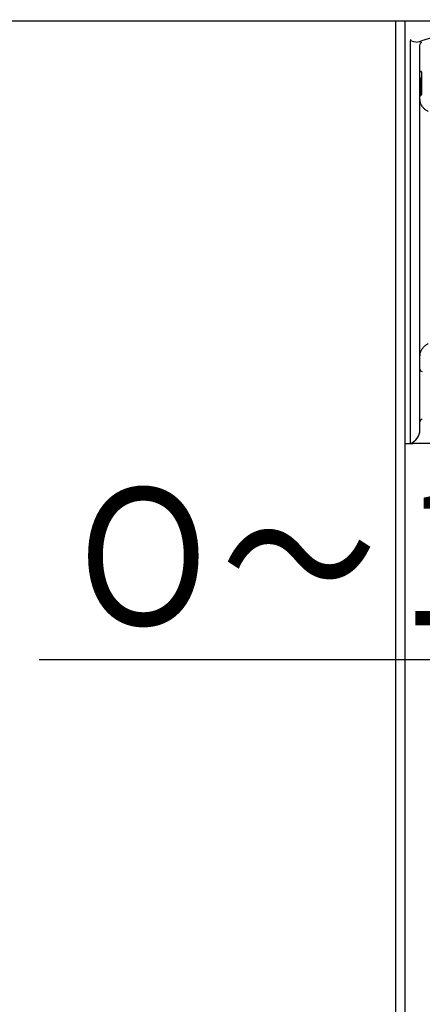
# Model space of a CAD drawing. Extents: x 62 to 794, y 20 to 570.
# Drawn here: x 422 to 434, y 323 to 351 of the extents above; entities that cross this region are included whole.
import ezdxf

# ---------------------------------------------------------------- set-up
doc = ezdxf.new("R2010")
doc.units = 0
doc.linetypes.add('DIVIDE', pattern=[1.25, 0.5, -0.25, 0, -0.25, 0, -0.25])
doc.layers.get('0').update_dxf_attribs({"linetype": 'CONTINUOUS'})
doc.layers.add('DD0', color=7, linetype='CONTINUOUS')
doc.layers.add('M1', color=3, linetype='CONTINUOUS')
doc.styles.get("Standard").update_dxf_attribs({"font": 'txt', "bigfont": 'BIGFONT'})
doc.dimstyles.get("Standard").update_dxf_attribs({"dimtxt": 3.2, "dimasz": 3, "dimexe": 1.5, "dimexo": 0, "dimgap": 1, "dimtad": 3, "dimtih": 1, "dimtoh": 1, "dimdsep": 46, "dimtxsty": 'STANDARD', "dimblk1": 'OPEN', "dimblk2": 'OPEN', "dimsah": 1, "dimcen": 0.09, "dimadec": 0, "dimazin": 0, "dimtfac": 1, "dimtdec": 4, "dimtofl": 0, "dimtmove": 0, "dimatfit": 3, "dimfxl": 1, "dimtolj": 1, "dimtzin": 0, "dimlwd": 13, "dimlwe": 13, "dimarcsym": 0})

# ---------------------------------------------------------------- blocks, each defined once
blk = doc.blocks.new('_OPEN')
at = {"color": 0, "lineweight": 13}
for p, q in [((-0.965926, 0.258819), (0, 0)), ((0, 0), (-1, 0)), ((0, 0), (-0.965926, -0.258819))]:
    blk.add_line(p, q, dxfattribs=at)
blk = doc.blocks.new('*D5')
for p in [(454.136526, 355.32209), (447.028224, 351.316426), (447.028224, 332.683533)]:
    blk.add_point(p)
at = {"layer": 'DD0', "linetype": 'CONTINUOUS'}
for p, q in [((454.136536, 355.322083), (454.136536, 331.183533)), ((422.72823, 332.683533), (444.028229, 332.683533)), ((447.028229, 332.683533), (454.136536, 332.683533)), ((457.136536, 332.683533), (457.436536, 332.683533))]:
    blk.add_line(p, q, dxfattribs=at)
at = {"layer": 'DD0', "xscale": 3, "yscale": 3}
blk.add_blockref('_OPEN', (447.028229, 332.683533), dxfattribs=at)
at = {"layer": 'DD0', "xscale": 3, "yscale": 3, "rotation": 180}
blk.add_blockref('_OPEN', (454.136536, 332.683533), dxfattribs=at)
at = {"layer": 'DD0', "width": 0.833333}
blk.add_text('Ｏ～１００', height=4, dxfattribs=at).set_placement((423.496576, 333.683533))

msp = doc.modelspace()

# ---------------------------------------------------------------- linework, layer by layer
at = {"layer": 'M1', "linetype": 'CONTINUOUS', "lineweight": 25}
for p, q in [((447.281314, 351.316426), (344.519134, 351.316426)), ((433.133222, 351.316426), (433.133222, 84.469424)), ((433.413224, 351.316426), (433.413224, 84.469424)), ((433.572396, 339.689448), (433.572396, 350.740068)), ((433.852396, 339.689448), (433.852396, 350.622492)), ((433.852396, 349.853882), (433.873764, 349.853516)), ((433.894396, 349.83252), (433.894396, 349.175262)), ((433.873764, 349.154268), (433.852396, 349.153884)), ((433.852396, 349.14951), (433.873942, 349.150078)), ((433.894396, 349.175262), (433.894396, 349.171074)), ((433.572396, 338.989448), (433.572396, 339.689448)), ((433.852396, 339.385418), (433.852396, 339.689448)), ((433.439398, 338.989448), (433.572396, 338.989448)), ((433.572396, 338.989448), (433.654408, 338.989448)), ((433.736416, 338.989448), (433.654408, 338.989448)), ((446.30174, 338.989448), (433.736416, 338.989448))]:
    msp.add_line(p, q, dxfattribs=at)
at = {"layer": 'M1', "linetype": 'DIVIDE', "lineweight": 13}
for p, q in [((433.802104, 350.709594), (433.861984, 350.730572)), ((433.873764, 349.83252), (433.852396, 349.832888)), ((433.873764, 349.175262), (433.873764, 349.83252)), ((433.873764, 349.83252), (433.894396, 349.83252)), ((433.852396, 349.174878), (433.873764, 349.175262)), ((433.873764, 349.175262), (433.894396, 349.175262))]:
    msp.add_line(p, q, dxfattribs=at)
at = {"layer": 'M1', "linetype": 'CONTINUOUS', "lineweight": 25}
for centre, radius, start, end in [((433.873396, 349.83252), 0.021, 0, 89), ((433.873396, 349.175258), 0.021, 271, 360), ((433.873396, 349.171066), 0.021, 271.488267, 360), ((433.922396, 341.15823), 0.07, 180, 269), ((433.922396, 339.620652), 0.07, 91, 180), ((433.432396, 339.38542), 0.42, 289.471221, 360)]:
    msp.add_arc(centre, radius, start, end, dxfattribs=at)
at = {"layer": 'M1', "linetype": 'CONTINUOUS', "lineweight": 25, "extrusion": (0, 0, -1)}
for points, knots in [([(433.58393, 350.77917), (433.58376, 350.778908), (433.58359, 350.778646), (433.583412, 350.77837), (433.581382, 350.775238), (433.578298, 350.770416), (433.576286, 350.76375), (433.574272, 350.757084), (433.573334, 350.748576), (433.572396, 350.740068)], [0, 0, 0, 0, 1, 1, 1, 2, 2, 2, 3, 3, 3, 3]), ([(434.09546, 348.676536), (434.072032, 348.689018), (434.048606, 348.701502), (434.026936, 348.71664), (434.005266, 348.73178), (433.985356, 348.749574), (433.967184, 348.768928), (433.949012, 348.788282), (433.93258, 348.809194), (433.918338, 348.831512), (433.904096, 348.85383), (433.892048, 348.877554), (433.882148, 348.902192), (433.872248, 348.92683), (433.8645, 348.952382), (433.8599, 348.978412), (433.8553, 349.004442), (433.85385, 349.030948), (433.852396, 349.057452)], [0, 0, 0, 0, 1, 1, 1, 2, 2, 2, 3, 3, 3, 4, 4, 4, 5, 5, 5, 6, 6, 6, 6]), ([(433.852396, 341.521432), (433.853848, 341.547938), (433.855302, 341.574442), (433.8599, 341.600472), (433.8645, 341.626504), (433.872248, 341.65206), (433.882148, 341.676692), (433.892046, 341.701326), (433.904098, 341.725038), (433.918338, 341.747356), (433.93258, 341.769674), (433.949012, 341.790598), (433.967184, 341.809956), (433.985356, 341.829316), (434.005266, 341.847106), (434.026936, 341.862244), (434.048604, 341.877382), (434.072032, 341.889866), (434.09546, 341.902348)], [0, 0, 0, 0, 1, 1, 1, 2, 2, 2, 3, 3, 3, 4, 4, 4, 5, 5, 5, 6, 6, 6, 6])]:
    msp.add_open_spline(points, degree=3, knots=knots, dxfattribs=at)
at = {"layer": 'M1', "linetype": 'DIVIDE', "lineweight": 13, "extrusion": (0, 0, -1)}
for points, knots in [([(433.802104, 350.709594), (433.780802, 350.707502), (433.7595, 350.70541), (433.733084, 350.707306), (433.706666, 350.709204), (433.675132, 350.71509), (433.652896, 350.721242), (433.638648, 350.725184), (433.628216, 350.729234), (433.620142, 350.732892), (433.613992, 350.735678), (433.60921, 350.738236), (433.604622, 350.741302), (433.600032, 350.74437), (433.595634, 350.747948), (433.592504, 350.751434), (433.589374, 350.754918), (433.587512, 350.758308), (433.586338, 350.76063), (433.585592, 350.762106), (433.585124, 350.76315), (433.584704, 350.765036), (433.584052, 350.767974), (433.583514, 350.772958), (433.58359, 350.775966), (433.583624, 350.77729), (433.583778, 350.77823), (433.58393, 350.77917)], [0, 0, 0, 0, 1, 1, 1, 2, 2, 2, 3, 3, 3, 4, 4, 4, 5, 5, 5, 6, 6, 6, 7, 7, 7, 8, 8, 8, 9, 9, 9, 9]), ([(433.899634, 350.687496), (433.897042, 350.69348), (433.894448, 350.699464), (433.88846, 350.703536), (433.881548, 350.708236), (433.870108, 350.710388), (433.85545, 350.711012), (433.84004, 350.711666), (433.821072, 350.71063), (433.802104, 350.709594)], [0, 0, 0, 0, 1, 1, 1, 2, 2, 2, 3, 3, 3, 3]), ([(433.899634, 350.687496), (433.896268, 350.686196), (433.892902, 350.684894), (433.889692, 350.683274), (433.88648, 350.681654), (433.883424, 350.679716), (433.88053, 350.677584), (433.877636, 350.67545), (433.874904, 350.673122), (433.872374, 350.67059), (433.869844, 350.668058), (433.867518, 350.66532), (433.865416, 350.66243), (433.863316, 350.659538), (433.861442, 350.656492), (433.859824, 350.653316), (433.858206, 350.650142), (433.856844, 350.646836), (433.85573, 350.643454), (433.854616, 350.640072), (433.85375, 350.636612), (433.853236, 350.633106), (433.852722, 350.6296), (433.852558, 350.626046), (433.852396, 350.622492)], [0, 0, 0, 0, 1, 1, 1, 2, 2, 2, 3, 3, 3, 4, 4, 4, 5, 5, 5, 6, 6, 6, 7, 7, 7, 8, 8, 8, 8]), ([(433.861984, 350.730572), (433.89943, 350.743308), (433.936876, 350.756044), (433.973724, 350.767772), (434.010572, 350.7795), (434.046822, 350.790222), (434.081918, 350.799982), (434.117016, 350.809744), (434.15096, 350.818544), (434.183142, 350.826152), (434.215322, 350.833758), (434.245742, 350.840172), (434.27418, 350.845444), (434.302618, 350.850716), (434.329078, 350.854848), (434.352146, 350.857294), (434.375214, 350.85974), (434.394894, 350.860504), (434.414572, 350.861266)], [0, 0, 0, 0, 1, 1, 1, 2, 2, 2, 3, 3, 3, 4, 4, 4, 5, 5, 5, 6, 6, 6, 6]), ([(433.873764, 349.853516), (433.873788, 349.85339), (433.873812, 349.853266), (433.873828, 349.853116), (433.873862, 349.852816), (433.873868, 349.85241), (433.873876, 349.851914), (433.873886, 349.85138), (433.873898, 349.85074), (433.873906, 349.849978), (433.873912, 349.849214), (433.873916, 349.84833), (433.873916, 349.847358), (433.873916, 349.846386), (433.873912, 349.845328), (433.873906, 349.844186), (433.873898, 349.843044), (433.873888, 349.84182), (433.873876, 349.840548), (433.873864, 349.839276), (433.873848, 349.837956), (433.873828, 349.83661), (433.873808, 349.835264), (433.873786, 349.833892), (433.873764, 349.83252)], [0, 0, 0, 0, 1, 1, 1, 2, 2, 2, 3, 3, 3, 4, 4, 4, 5, 5, 5, 6, 6, 6, 7, 7, 7, 8, 8, 8, 8]), ([(433.873764, 349.175262), (433.873786, 349.173884), (433.873808, 349.172506), (433.873828, 349.171156), (433.873848, 349.169808), (433.873864, 349.168484), (433.873876, 349.167218), (433.873888, 349.165952), (433.873898, 349.164738), (433.873906, 349.163596), (433.873912, 349.162454), (433.873916, 349.161382), (433.873916, 349.160408), (433.873916, 349.159436), (433.873912, 349.158564), (433.873906, 349.157806), (433.873898, 349.157048), (433.873886, 349.156404), (433.873876, 349.15587), (433.873868, 349.155372), (433.873862, 349.154966), (433.873828, 349.154668), (433.873812, 349.154516), (433.873788, 349.154392), (433.873764, 349.154268)], [0, 0, 0, 0, 1, 1, 1, 2, 2, 2, 3, 3, 3, 4, 4, 4, 5, 5, 5, 6, 6, 6, 7, 7, 7, 8, 8, 8, 8]), ([(433.891014, 349.16383), (433.89166, 349.164544), (433.892308, 349.165256), (433.892834, 349.166034), (433.893358, 349.16681), (433.893762, 349.167652), (433.894002, 349.168504), (433.894242, 349.169354), (433.894318, 349.170214), (433.894396, 349.171074)], [0, 0, 0, 0, 1, 1, 1, 2, 2, 2, 3, 3, 3, 3])]:
    msp.add_open_spline(points, degree=3, knots=knots, dxfattribs=at)

# ---------------------------------------------------------------- dimensions: what is measured, and where the dimension line sits
at = {"layer": 'DD0', "color": 7}
dim = msp.add_linear_dim(base=(447.028224, 332.683533), p1=(454.136526, 355.32209), p2=(447.028224, 351.316426), text='Ｏ～１００', dimstyle='STANDARD', override={"dimtxt": 4, "dimexe": 1.499989, "dimexo": 1.17727e-05, "dimtih": 1, "dimtoh": 1, "dimtmove": 2, "dimlwd": 13, "dimlwe": 13}, dxfattribs=at)
dim.commit()
dim.dimension.update_dxf_attribs({"geometry": '*D5', "text_midpoint": (433.728241, 335.683533), "dimtype": 160})

doc.saveas('drawing.dxf')
